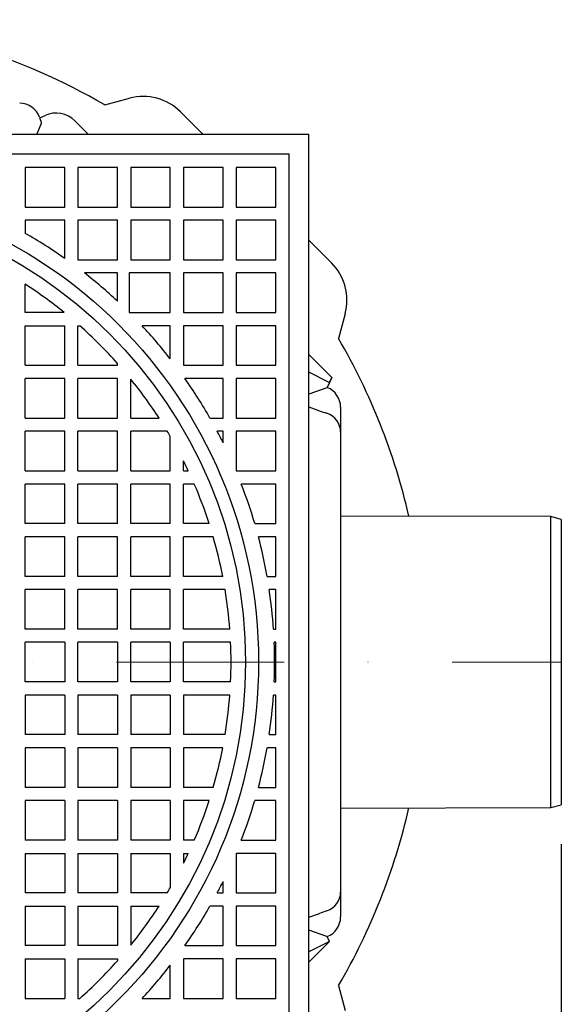
# Model space of a CAD drawing. Units: millimetres. Extents: x -34538 to -33235, y 19362 to 22072.
# Drawn here: x -33519 to -33313, y 19571 to 19944 of the extents above; entities that cross this region are included whole.
import ezdxf

# ---------------------------------------------------------------- set-up
doc = ezdxf.new("R2010")
doc.units = ezdxf.units.MM
doc.header["$LTSCALE"] = 10
doc.linetypes.add('STRICHPUNKT', pattern=[25.4, 12.7, -6.35, 0, -6.35])
doc.layers.add('Bemaßung', color=5, linetype='Continuous', lineweight=15)
doc.styles.get("Standard").update_dxf_attribs({"font": 'romans.shx', "width": 0.8})
doc.dimstyles.new('ISO-25', dxfattribs={"dimtxt": 2.5, "dimasz": 2.5, "dimexe": 1.25, "dimexo": 0.625, "dimtad": 1, "dimtxsty": 'Standard', "dimcen": 2.5, "dimadec": 0, "dimazin": 0, "dimtfac": 1, "dimtmove": 0, "dimatfit": 3, "dimfxl": 0, "dimarcsym": 0})

# ---------------------------------------------------------------- blocks, each defined once
blk = doc.blocks.new('99601.002B - ds')
for p, q in [((122.65, 211.22), (132.04, 213.74)), ((97.97, 206.6), (98.09, 206.26)), ((98.09, 206.26), (100.05, 207.18)), ((151.35, 208.56), (159.92, 200)), ((96.89, 200), (98.68, 204.33)), ((111.36, 205.18), (116.54, 200)), ((200, 200), (-200, 200)), ((200, -200), (200, 200)), ((192.5, 192.5), (-192.5, 192.5)), ((192.5, -192.5), (192.5, 192.5)), ((107.5, 187.5), (92.5, 187.5)), ((92.5, 187.5), (92.5, 172.5)), ((107.5, 172.5), (107.5, 187.5)), ((127.5, 187.5), (112.5, 187.5)), ((112.5, 187.5), (112.5, 172.5)), ((127.5, 172.5), (127.5, 187.5)), ((147.5, 187.5), (132.5, 187.5)), ((132.5, 187.5), (132.5, 172.5)), ((147.5, 172.5), (147.5, 187.5)), ((152.5, 187.5), (152.5, 172.5)), ((167.5, 187.5), (152.5, 187.5)), ((167.5, 172.5), (167.5, 187.5)), ((187.5, 187.5), (172.5, 187.5)), ((172.5, 187.5), (172.5, 172.5)), ((187.5, 172.5), (187.5, 187.5)), ((92.5, 172.5), (107.5, 172.5)), ((112.5, 172.5), (127.5, 172.5)), ((132.5, 172.5), (147.5, 172.5)), ((152.5, 172.5), (167.5, 172.5)), ((172.5, 172.5), (187.5, 172.5)), ((92.5, 167.5), (92.5, 162.52)), ((107.5, 167.5), (92.5, 167.5)), ((107.5, 153.01), (107.5, 167.5)), ((112.5, 167.5), (112.5, 152.5)), ((127.5, 167.5), (112.5, 167.5)), ((127.5, 152.5), (127.5, 167.5)), ((132.5, 167.5), (132.5, 152.5)), ((147.5, 167.5), (132.5, 167.5)), ((147.5, 152.5), (147.5, 167.5)), ((152.5, 167.5), (152.5, 152.5)), ((167.5, 167.5), (152.5, 167.5)), ((167.5, 152.5), (167.5, 167.5)), ((172.5, 167.5), (172.5, 152.5)), ((187.5, 167.5), (172.5, 167.5)), ((187.5, 152.5), (187.5, 167.5)), ((200, 159.92), (208.56, 151.35)), ((112.5, 152.5), (127.5, 152.5)), ((132.5, 152.5), (147.5, 152.5)), ((152.5, 152.5), (167.5, 152.5)), ((172.5, 152.5), (187.5, 152.5)), ((127.5, 147.5), (114.95, 147.5)), ((127.5, 136.79), (127.5, 147.5)), ((131.96, 147.5), (131.96, 132.5)), ((147.5, 147.5), (131.96, 147.5)), ((147.5, 132.5), (147.5, 147.5)), ((152.5, 147.5), (152.5, 132.5)), ((167.5, 147.5), (152.5, 147.5)), ((167.5, 132.5), (167.5, 147.5)), ((187.5, 147.5), (172.5, 147.5)), ((172.5, 147.5), (172.5, 132.5)), ((187.5, 132.5), (187.5, 147.5)), ((92.5, 132.5), (92.5, 143.23)), ((107.31, 132.5), (92.5, 132.5)), ((131.96, 132.5), (147.5, 132.5)), ((152.5, 132.5), (167.5, 132.5)), ((172.5, 132.5), (187.5, 132.5)), ((213.74, 132.04), (211.22, 122.65)), ((92.5, 112.5), (92.5, 127.5)), ((92.5, 127.5), (107.5, 127.5)), ((107.5, 112.5), (107.5, 127.5)), ((112.5, 112.5), (112.5, 127.5)), ((112.5, 127.5), (113.2, 127.5)), ((147.5, 127.5), (136.79, 127.5)), ((147.5, 114.95), (147.5, 127.5)), ((167.5, 127.5), (152.5, 127.5)), ((152.5, 127.5), (152.5, 112.5)), ((167.5, 112.5), (167.5, 127.5)), ((187.5, 127.5), (172.5, 127.5)), ((172.5, 127.5), (172.5, 112.5)), ((187.5, 112.5), (187.5, 127.5)), ((200, 116.54), (208.72, 107.82)), ((92.5, 112.5), (107.5, 112.5)), ((112.5, 112.5), (127.5, 112.5)), ((127.5, 112.5), (127.5, 113.2)), ((152.5, 112.5), (167.5, 112.5)), ((172.5, 112.5), (187.5, 112.5)), ((207.73, 105.98), (200, 109.84)), ((92.5, 92.5), (92.5, 107.5)), ((107.5, 107.5), (92.5, 107.5)), ((107.5, 92.5), (107.5, 107.5)), ((112.5, 92.5), (112.5, 107.5)), ((127.5, 107.5), (112.5, 107.5)), ((127.5, 92.5), (127.5, 107.5)), ((132.5, 92.5), (132.5, 107.3)), ((167.5, 107.5), (153.01, 107.5)), ((167.5, 92.5), (167.5, 107.5)), ((172.5, 107.5), (172.5, 92.5)), ((187.5, 107.5), (172.5, 107.5)), ((187.5, 92.5), (187.5, 107.5)), ((208.72, 107.82), (206.96, 104.06)), ((206.74, 103.98), (200, 101.6)), ((200, 96.75), (204, 95.29)), ((212, 96.62), (212, 87.18)), ((92.5, 92.5), (107.5, 92.5)), ((112.5, 92.5), (127.5, 92.5)), ((132.5, 92.5), (143.23, 92.5)), ((162.52, 92.5), (167.5, 92.5)), ((172.5, 92.5), (187.5, 92.5)), ((107.5, 87.5), (92.5, 87.5)), ((92.5, 72.5), (92.5, 87.5)), ((107.5, 72.5), (107.5, 87.5)), ((112.5, 72.5), (112.5, 87.5)), ((127.5, 87.5), (112.5, 87.5)), ((127.5, 72.5), (127.5, 87.5)), ((132.5, 72.5), (132.5, 87.5)), ((146.34, 87.5), (132.5, 87.5)), ((167.5, 87.5), (165.27, 87.5)), ((167.5, 83.14), (167.5, 87.5)), ((172.5, 87.5), (172.5, 72.5)), ((187.5, 87.5), (172.5, 87.5)), ((187.5, 72.5), (187.5, 87.5)), ((212, 87.18), (212, -87.18)), ((147.5, 72.5), (147.5, 85.52)), ((152.5, 72.5), (152.5, 76.25)), ((92.5, 72.5), (107.5, 72.5)), ((112.5, 72.5), (127.5, 72.5)), ((132.5, 72.5), (147.5, 72.5)), ((152.5, 72.5), (154.32, 72.5)), ((172.5, 72.5), (187.5, 72.5)), ((92.5, 52.5), (92.5, 67.5)), ((107.5, 67.5), (92.5, 67.5)), ((107.5, 52.5), (107.5, 67.5)), ((127.5, 67.5), (112.5, 67.5)), ((112.5, 52.5), (112.5, 67.5)), ((127.5, 52.5), (127.5, 67.5)), ((132.5, 52.5), (132.5, 67.5)), ((147.5, 67.5), (132.5, 67.5)), ((147.5, 52.5), (147.5, 67.5)), ((152.5, 52.5), (152.5, 67.5)), ((156.57, 67.5), (152.5, 67.5)), ((187.5, 67.5), (174.39, 67.5)), ((187.5, 52.5), (187.5, 67.5)), ((107.5, 52.5), (92.5, 52.5)), ((127.5, 52.5), (112.5, 52.5)), ((147.5, 52.5), (132.5, 52.5)), ((162.22, 52.5), (152.5, 52.5)), ((179.48, 52.5), (187.5, 52.5)), ((291.6, 55.16), (212, 55.37)), ((295.6, 54.08), (291.6, 55.16)), ((291.6, -55.16), (291.6, 55.16)), ((295.6, 54.08), (295.6, -54.08)), ((92.5, 32.5), (92.5, 47.5)), ((107.5, 47.5), (92.5, 47.5)), ((107.5, 32.5), (107.5, 47.5)), ((112.5, 32.5), (112.5, 47.5)), ((127.5, 47.5), (112.5, 47.5)), ((127.5, 32.5), (127.5, 47.5)), ((132.5, 32.5), (132.5, 47.5)), ((147.5, 47.5), (132.5, 47.5)), ((147.5, 32.5), (147.5, 47.5)), ((152.5, 32.5), (152.5, 47.5)), ((163.75, 47.5), (152.5, 47.5)), ((187.5, 47.5), (180.87, 47.5)), ((187.5, 32.5), (187.5, 47.5)), ((107.5, 32.5), (92.5, 32.5)), ((127.5, 32.5), (112.5, 32.5)), ((147.5, 32.5), (132.5, 32.5)), ((167.37, 32.5), (152.5, 32.5)), ((184.15, 32.5), (187.5, 32.5)), ((92.5, 12.5), (92.5, 27.5)), ((107.5, 27.5), (92.5, 27.5)), ((107.5, 12.5), (107.5, 27.5)), ((112.5, 12.5), (112.5, 27.5)), ((127.5, 27.5), (112.5, 27.5)), ((127.5, 12.5), (127.5, 27.5)), ((132.5, 12.5), (132.5, 27.5)), ((147.5, 27.5), (132.5, 27.5)), ((147.5, 12.5), (147.5, 27.5)), ((152.5, 12.5), (152.5, 27.5)), ((168.27, 27.5), (152.5, 27.5)), ((187.5, 27.5), (184.97, 27.5)), ((187.5, 12.5), (187.5, 27.5)), ((107.5, 12.5), (92.5, 12.5)), ((127.5, 12.5), (112.5, 12.5)), ((147.5, 12.5), (132.5, 12.5)), ((170.04, 12.5), (152.5, 12.5)), ((186.58, 12.5), (187.5, 12.5)), ((107.5, 7.5), (92.5, 7.5)), ((92.5, -7.5), (92.5, 7.5)), ((107.5, 7.5), (107.5, -7.5)), ((127.5, 7.5), (112.5, 7.5)), ((112.5, -7.5), (112.5, 7.5)), ((127.5, 7.5), (127.5, -7.5)), ((132.5, -7.5), (132.5, 7.5)), ((147.5, 7.5), (132.5, 7.5)), ((147.5, 7.5), (147.5, -7.5)), ((170.33, 7.5), (152.5, 7.5)), ((152.5, -7.5), (152.5, 7.5)), ((187.5, 7.5), (186.85, 7.5)), ((187.5, -7.5), (187.5, 7.5)), ((107.5, -7.5), (92.5, -7.5)), ((127.5, -7.5), (112.5, -7.5)), ((147.5, -7.5), (132.5, -7.5)), ((170.33, -7.5), (152.5, -7.5)), ((186.85, -7.5), (187.5, -7.5)), ((92.5, -12.5), (92.5, -27.5)), ((107.5, -12.5), (92.5, -12.5)), ((107.5, -12.5), (107.5, -27.5)), ((112.5, -12.5), (112.5, -27.5)), ((127.5, -12.5), (112.5, -12.5)), ((127.5, -12.5), (127.5, -27.5)), ((147.5, -12.5), (132.5, -12.5)), ((132.5, -12.5), (132.5, -27.5)), ((147.5, -12.5), (147.5, -27.5)), ((152.5, -12.5), (152.5, -27.5)), ((170.04, -12.5), (152.5, -12.5)), ((187.5, -12.5), (186.58, -12.5)), ((187.5, -27.5), (187.5, -12.5)), ((107.5, -27.5), (92.5, -27.5)), ((127.5, -27.5), (112.5, -27.5)), ((147.5, -27.5), (132.5, -27.5)), ((168.27, -27.5), (152.5, -27.5)), ((184.97, -27.5), (187.5, -27.5)), ((107.5, -32.5), (92.5, -32.5)), ((92.5, -32.5), (92.5, -47.5)), ((107.5, -32.5), (107.5, -47.5)), ((127.5, -32.5), (112.5, -32.5)), ((112.5, -32.5), (112.5, -47.5)), ((127.5, -32.5), (127.5, -47.5)), ((147.5, -32.5), (132.5, -32.5)), ((132.5, -32.5), (132.5, -47.5)), ((147.5, -32.5), (147.5, -47.5)), ((167.37, -32.5), (152.5, -32.5)), ((152.5, -32.5), (152.5, -47.5)), ((187.5, -32.5), (184.15, -32.5)), ((187.5, -47.5), (187.5, -32.5)), ((107.5, -47.5), (92.5, -47.5)), ((127.5, -47.5), (112.5, -47.5)), ((147.5, -47.5), (132.5, -47.5)), ((163.75, -47.5), (152.5, -47.5)), ((180.87, -47.5), (187.5, -47.5)), ((92.5, -52.5), (92.5, -67.5)), ((107.5, -52.5), (92.5, -52.5)), ((107.5, -52.5), (107.5, -67.5)), ((112.5, -52.5), (112.5, -67.5)), ((127.5, -52.5), (112.5, -52.5)), ((127.5, -52.5), (127.5, -67.5)), ((132.5, -52.5), (132.5, -67.5)), ((147.5, -52.5), (132.5, -52.5)), ((147.5, -52.5), (147.5, -67.5)), ((152.5, -52.5), (152.5, -67.5)), ((162.22, -52.5), (152.5, -52.5)), ((187.5, -52.5), (179.48, -52.5)), ((187.5, -67.5), (187.5, -52.5)), ((212, -55.37), (291.6, -55.16)), ((291.6, -55.16), (295.6, -54.08)), ((107.5, -67.5), (92.5, -67.5)), ((127.5, -67.5), (112.5, -67.5)), ((147.5, -67.5), (132.5, -67.5)), ((156.57, -67.5), (152.5, -67.5)), ((174.39, -67.5), (187.5, -67.5)), ((92.5, -72.5), (92.5, -87.5)), ((92.5, -72.5), (107.5, -72.5)), ((107.5, -72.5), (107.5, -87.5)), ((112.5, -72.5), (112.5, -87.5)), ((112.5, -72.5), (127.5, -72.5)), ((127.5, -72.5), (127.5, -87.5)), ((132.5, -72.5), (132.5, -87.5)), ((132.5, -72.5), (147.5, -72.5)), ((147.5, -72.5), (147.5, -85.52)), ((152.5, -72.5), (152.5, -76.25)), ((152.5, -72.5), (154.32, -72.5)), ((172.5, -72.5), (172.5, -87.5)), ((187.5, -72.5), (172.5, -72.5)), ((187.5, -87.5), (187.5, -72.5)), ((167.5, -87.5), (167.5, -83.14)), ((107.5, -87.5), (92.5, -87.5)), ((127.5, -87.5), (112.5, -87.5)), ((146.34, -87.5), (132.5, -87.5)), ((165.27, -87.5), (167.5, -87.5)), ((172.5, -87.5), (187.5, -87.5)), ((212, -87.18), (212, -96.62)), ((92.5, -92.5), (92.5, -107.5)), ((92.5, -92.5), (107.5, -92.5)), ((107.5, -92.5), (107.5, -107.5)), ((112.5, -92.5), (127.5, -92.5)), ((112.5, -92.5), (112.5, -107.5)), ((127.5, -92.5), (127.5, -107.5)), ((132.5, -92.5), (132.5, -107.3)), ((132.5, -92.5), (143.23, -92.5)), ((167.5, -92.5), (162.52, -92.5)), ((167.5, -107.5), (167.5, -92.5)), ((172.5, -92.5), (172.5, -107.5)), ((187.5, -92.5), (172.5, -92.5)), ((187.5, -107.5), (187.5, -92.5)), ((200, -96.75), (204, -95.29)), ((206.74, -103.98), (200, -101.6)), ((207.83, -105.93), (206.96, -104.06)), ((107.5, -107.5), (92.5, -107.5)), ((127.5, -107.5), (112.5, -107.5)), ((153.01, -107.5), (167.5, -107.5)), ((172.5, -107.5), (187.5, -107.5)), ((207.83, -105.93), (200, -109.84)), ((207.83, -105.93), (200, -113.76)), ((92.5, -112.5), (92.5, -127.5)), ((92.5, -112.5), (107.5, -112.5)), ((107.5, -112.5), (107.5, -127.5)), ((112.5, -112.5), (127.5, -112.5)), ((112.5, -112.5), (112.5, -127.5)), ((127.5, -112.5), (127.5, -113.2)), ((147.5, -127.5), (147.5, -114.95)), ((152.5, -112.5), (152.5, -127.5)), ((167.5, -112.5), (152.5, -112.5)), ((167.5, -127.5), (167.5, -112.5)), ((172.5, -112.5), (172.5, -127.5)), ((187.5, -112.5), (172.5, -112.5)), ((187.5, -127.5), (187.5, -112.5)), ((211.22, -122.65), (213.74, -132.04)), ((92.5, -127.5), (107.5, -127.5)), ((112.5, -127.5), (113.2, -127.5)), ((136.79, -127.5), (147.5, -127.5)), ((152.5, -127.5), (167.5, -127.5)), ((172.5, -127.5), (187.5, -127.5))]:
    blk.add_line(p, q)
at = {"color": 1, "linetype": 'STRICHPUNKT', "lineweight": 9, "ltscale": 0.5}
blk.add_line((0, 0), (295.6, 0), dxfattribs=at)
for radius in [180.91, 176]:
    blk.add_circle((0, 0), radius)
for centre, radius, start, end in [((0, 0), 244.25, 59.8584, 85.5525), ((137.21, 194.42), 20, 45, 105), ((0, 0), 187, 54.9097, 60.3532), ((194.42, 137.21), 20, 345, 45), ((194.42, 137.21), 20, 345, 45), ((0, 0), 187, 47.0141, 52.0707), ((0, 0), 170.5, 50.9965, 57.1445), ((0, 0), 170.5, 41.5998, 48.3986), ((0, 0), 187, 37.9293, 42.9859), ((0, 0), 244.25, 13.0856, 30.1416), ((0, 0), 170.5, 32.8542, 39.0018), ((0, 0), 187, 29.6468, 35.0903), ((0, 0), 170.5, 30.1056, 30.8758), ((0, 0), 187, 26.3987, 27.899), ((0, 0), 170.5, 25.1634, 26.5649), ((0, 0), 170.5, 17.9327, 23.3206), ((0, 0), 187, 16.3049, 21.1593), ((0, 0), 170.5, 10.9877, 16.1751), ((0, 0), 187, 10.0086, 14.715), ((0, 0), 170.5, 4.2043, 9.2807), ((0, 0), 187, 3.8328, 8.4565), ((0, 0), 170.5, 357.4788, 2.5212), ((0, 0), 187, 357.7014, 2.2986), ((0, 0), 170.5, 350.7193, 355.7957), ((0, 0), 187, 351.5435, 356.1672), ((0, 0), 170.5, 343.8249, 349.0123), ((0, 0), 187, 345.285, 349.9914), ((0, 0), 170.5, 336.6794, 342.0673), ((0, 0), 187, 338.8407, 343.6951), ((0, 0), 244.25, 329.8584, 346.9144), ((0, 0), 170.5, 333.4351, 334.8366), ((0, 0), 170.5, 329.1242, 329.8944), ((0, 0), 187, 332.101, 333.6013), ((0, 0), 170.5, 320.9982, 327.1458), ((0, 0), 187, 324.9097, 330.3532), ((0, 0), 170.5, 311.6014, 318.4002), ((0, 0), 187, 317.0141, 322.0707)]:
    blk.add_arc(centre, radius, start, end)
for centre, major_axis, ratio, start_param, end_param in [((90.44, 203.86), (-7.6, -2.53), 0.998478, 3.168695, 4.390425), ((97.99, 206.21), (-0.69, 1.89), 0.055002, 3.201627, 4.717262), ((104.29, 198.1), (-4.48, 8.96), 0.998478, 5.034353, 6.256083), ((208.63, 107.91), (0.9, 1.93), 0.051877, 3.140133, 4.693476), ((204, 96.93), (-7.38, -6.73), 0.458082, 3.937713, 3.967499), ((204, 96.62), (0, 8.01), 0.99863, 4.712389, 5.904334), ((204, 95.71), (-8, 2.92), 0.046249, 1.587692, 1.936758), ((204, 87.18), (-8, 0), 0.948965, 3.141593, 4.363323), ((204, -87.18), (-8, 0), 0.948965, 1.919862, 3.141593), ((204, -95.71), (-8, -2.92), 0.046249, 4.346427, 4.695493), ((204, -96.62), (0, 8.01), 0.99863, 3.520444, 4.712389), ((204, -96.93), (-7.38, 6.73), 0.458082, 2.315686, 2.345472)]:
    blk.add_ellipse(centre, major_axis=major_axis, ratio=ratio, start_param=start_param, end_param=end_param)
blk = doc.blocks.new('*D6')
at = {"layer": 'Bemaßung', "color": 0, "lineweight": -2, "transparency": 16777216}
for p, q in [((-33895.02, 19630.66), (-33895.02, 19363.27)), ((-33313.42, 19631.58), (-33313.42, 19363.27)), ((-33850.02, 19369.27), (-33358.42, 19369.27))]:
    blk.add_line(p, q, dxfattribs=at)
at = {"layer": 'Bemaßung', "color": 0, "transparency": 16777216}
for points in [[(-33850.02, 19376.77), (-33850.02, 19361.77), (-33895.02, 19369.27)], [(-33358.42, 19376.77), (-33358.42, 19361.77), (-33313.42, 19369.27)]]:
    blk.add_solid(points, dxfattribs=at)
at = {"layer": 'DEFPOINTS', "color": 0, "transparency": 16777216}
for p in [(-33895.02, 19645.66), (-33313.42, 19646.58), (-33313.42, 19369.27)]:
    blk.add_point(p, dxfattribs=at)
at = {"layer": 'Bemaßung', "color": 0, "transparency": 16777216, "insert": (-33604.22, 19400.77), "char_height": 45, "attachment_point": 5}
blk.add_mtext('582', dxfattribs=at)

msp = doc.modelspace()

# ---------------------------------------------------------------- block references
msp.add_blockref('99601.002B - ds', (-33609.02, 19700.66))

# ---------------------------------------------------------------- dimensions: what is measured, and where the dimension line sits
at = {"layer": 'Bemaßung'}
dim = msp.add_linear_dim(base=(-33313.42, 19369.27), p1=(-33895.02, 19645.66), p2=(-33313.42, 19646.58), dimstyle='ISO-25', override={"dimscale": 30, "dimtxt": 1.5, "dimasz": 1.5, "dimexe": 0.2, "dimexo": 0.5, "dimgap": 0.3, "dimdec": 0}, dxfattribs=at)
dim.commit()
dim.dimension.update_dxf_attribs({"geometry": '*D6', "text_midpoint": (-33604.22, 19400.77)})

doc.saveas('drawing.dxf')
